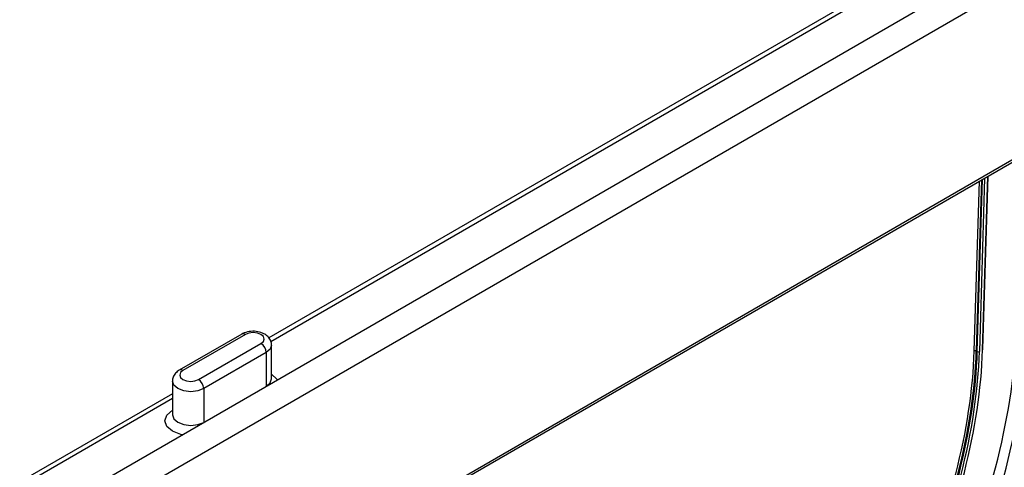
# Model space of a CAD drawing. Units: millimetres. Extents: x 8 to 418, y -29 to 291.
# Drawn here: x 324 to 344, y 138 to 147 of the extents above; entities that cross this region are included whole.
import ezdxf

# ---------------------------------------------------------------- set-up
doc = ezdxf.new("R2010")
doc.units = ezdxf.units.MM

msp = doc.modelspace()

# ---------------------------------------------------------------- linework, layer by layer
at = {"color": 7, "linetype": 'Continuous', "lineweight": 25}
for p, q in [((314.77774, 130.747727), (365.285367, 159.90516)), ((314.979763, 131.447501), (364.073192, 159.788535)), ((344.357478, 149.313384), (329.288881, 140.614468)), ((332.602127, 137.654715), (347.460981, 146.232549)), ((332.572534, 137.589309), (347.431388, 146.167142)), ((343.150246, 140.393867), (343.251838, 143.754339)), ((328.76158, 140.687824), (327.549397, 139.988046)), ((328.833003, 140.680752), (327.62082, 139.980973)), ((327.923865, 139.806029), (329.136048, 140.505807)), ((329.341668, 139.823398), (329.341668, 140.476631)), ((329.237064, 140.330844), (328.024881, 139.631065)), ((343.020712, 140.361361), (343.040906, 140.349703)), ((327.4152, 139.776852), (327.4152, 139.12362)), ((327.4152, 139.532814), (315.038894, 132.388125))]:
    msp.add_line(p, q, dxfattribs=at)
at = {"color": 8, "linetype": 'Continuous', "lineweight": 25}
for p, q in [((344.357478, 149.216775), (329.327559, 140.540188)), ((343.141887, 140.382662), (343.243675, 143.749627)), ((342.980312, 140.362175), (343.079861, 143.655059)), ((343.121003, 143.67881), (343.020712, 140.361361)), ((343.040906, 140.349703), (343.141914, 143.690882)), ((343.183057, 143.714633), (343.081306, 140.348889)), ((329.237064, 140.330844), (329.237064, 139.678066)), ((328.024881, 139.631065), (328.024881, 138.978288)), ((327.4152, 139.436206), (315.18174, 132.37398))]:
    msp.add_line(p, q, dxfattribs=at)
at = {"color": 7, "linetype": 'Continuous', "lineweight": 25, "flags": 128}
for points in [[(329.136048, 140.505807), (329.1825, 140.54594), (329.198811, 140.593279), (329.1825, 140.640619), (329.136048, 140.680752), (329.066529, 140.707567), (328.984525, 140.716984), (328.902522, 140.707567), (328.833003, 140.680752)], [(327.62082, 139.980973), (327.574368, 139.940841), (327.558057, 139.893501), (327.574368, 139.846161), (327.62082, 139.806029), (327.690339, 139.779213), (327.772342, 139.769797), (327.854346, 139.779213), (327.923865, 139.806029)]]:
    msp.add_lwpolyline(points, dxfattribs=at)
at = {"color": 8, "linetype": 'Continuous', "lineweight": 25, "flags": 128}
for points in [[(329.341667, 140.476148), (329.314482, 140.397731), (329.237064, 140.330844)], [(329.341668, 139.908758), (329.446465, 139.817209), (329.455271, 139.804034)], [(328.024881, 139.631065), (327.909015, 139.586372), (327.772342, 139.570678), (327.63567, 139.586372), (327.519804, 139.631065), (327.442385, 139.697953), (327.4152, 139.776852), (327.415201, 139.777335)], [(329.250772, 139.68598), (329.314482, 139.744499), (329.341668, 139.823398)], [(327.603822, 138.735216), (327.581001, 138.740299), (327.418789, 138.802869), (327.310403, 138.896512), (327.272342, 139.006971), (327.310403, 139.11743), (327.418789, 139.211073)], [(327.4152, 139.12362), (327.442385, 139.04472), (327.519804, 138.977833), (327.63567, 138.93314), (327.772342, 138.917446), (327.909015, 138.93314), (328.010384, 138.969919)]]:
    msp.add_lwpolyline(points, dxfattribs=at)
at = {"color": 8, "linetype": 'Continuous', "lineweight": 25}
for centre, radius, start, end in [((328.791157, 140.62234), 0.071854, 54.3824225, 114.307119), ((327.579361, 139.926462), 0.068486, 52.7458099, 115.9643575)]:
    msp.add_arc(centre, radius, start, end, dxfattribs=at)
at = {"color": 7, "linetype": 'Continuous', "lineweight": 25}
for centre, radius, start, end in [((329.017747, 140.320863), 0.219544, 2.6054785, 57.3945217), ((342.999726, 140.322789), 0.043912, 61.4511938, 116.2393582), ((343.061892, 140.388276), 0.043912, 241.4511938, 296.2393582), ((343.136238, 140.395596), 0.014114, 293.5939691, 352.9635694), ((327.805564, 139.621085), 0.219544, 2.6054785, 57.3945217)]:
    msp.add_arc(centre, radius, start, end, dxfattribs=at)
for centre, major_axis, ratio, start_param, end_param in [((336.48931, 136.745192), (5.310319, 8.890966), 0.567220003, 4.914172691, 5.488681263), ((336.59031, 136.68485), (5.381776, 9.014674), 0.56735938, 4.92104014, 5.488570539), ((336.489286, 136.743577), (4.709598, 7.88519), 0.567220003, 4.887608979, 5.488681263), ((336.509485, 136.731509), (4.72389, 7.909932), 0.567251771, 4.887583753, 5.488656037), ((336.529692, 136.719844), (4.724611, 7.909511), 0.567188233, 4.890957605, 5.488706483), ((336.549892, 136.707776), (4.738902, 7.934253), 0.567220003, 4.890932384, 5.488681263), ((336.549892, 136.707776), (4.782857, 8.007846), 0.567220003, 4.897446704, 5.488681263)]:
    msp.add_ellipse(centre, major_axis=major_axis, ratio=ratio, start_param=start_param, end_param=end_param, dxfattribs=at)
for points, knots in [([(329.339576, 140.475652), (329.340269, 140.479627), (329.34608, 140.512945), (329.322297, 140.575118), (329.270763, 140.647159), (329.188208, 140.70395), (329.075274, 140.741017), (328.938958, 140.747211), (328.830616, 140.723604), (328.777002, 140.695817), (328.76158, 140.687824)], [0, 0, 0, 0, 0.017440188, 0.146201921, 0.268208417, 0.404530138, 0.568402606, 0.746236533, 0.927001442, 1, 1, 1, 1]), ([(327.549397, 139.988046), (327.523818, 139.970303), (327.472433, 139.93466), (327.423573, 139.859041), (327.41922, 139.802791), (327.417286, 139.777787)], [0, 0, 0, 0, 0.355092143, 0.713328878, 1, 1, 1, 1])]:
    msp.add_open_spline(points, degree=3, knots=knots, dxfattribs=at)

doc.saveas('drawing.dxf')
